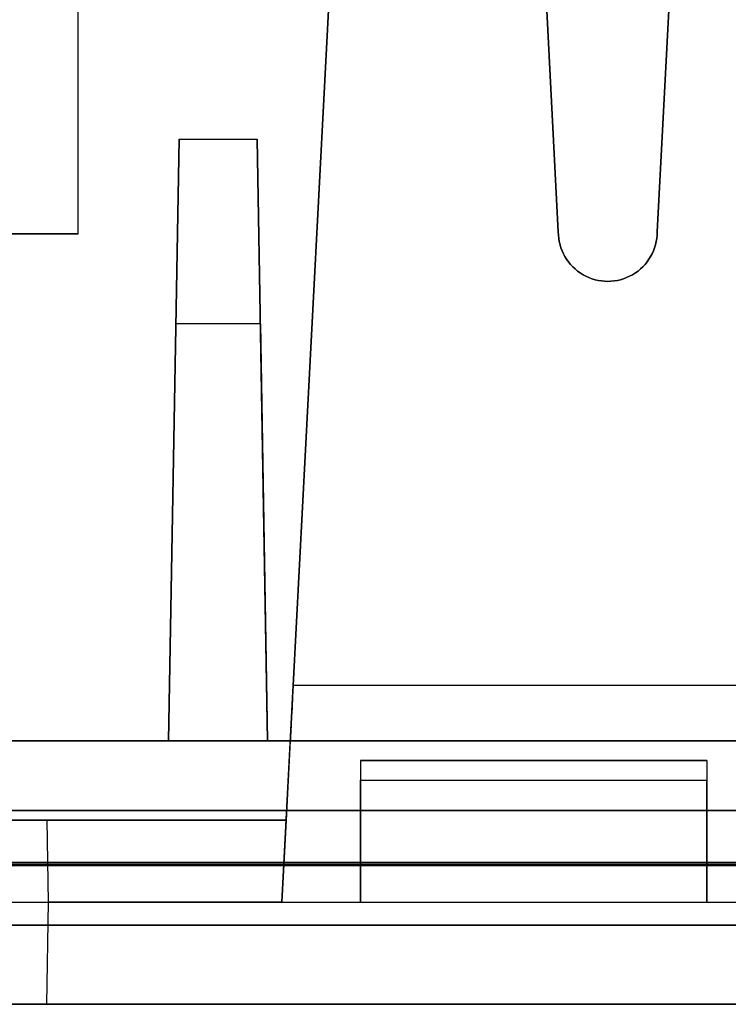
# Model space of a CAD drawing. Units: inches. Extents: x -6.7 to 12.3, y 2.7 to 3.7.
# Drawn here: x -5.7 to -5.3, y 2.7 to 3.2 of the extents above; entities that cross this region are included whole.
import ezdxf

# ---------------------------------------------------------------- set-up
doc = ezdxf.new("R2010")
doc.units = ezdxf.units.IN
doc.header["$MEASUREMENT"] = 0
for name, color, linetype in [('1', 7, 'CONTINUOUS'), ('101', 7, 'CONTINUOUS'), ('ORTHO$4', 7, 'CONTINUOUS'), ('ORTHO$6', 7, 'CONTINUOUS'), ('TOP$3', 7, 'CONTINUOUS'), ('TOP$5', 7, 'CONTINUOUS')]:
    doc.layers.add(name, color=color, linetype=linetype)

# ---------------------------------------------------------------- blocks, each defined once
blk = doc.blocks.new('M01668BA_CPP48FMVNSWBLY')
at = {"layer": '1', "color": 5, "linetype": 'Continuous'}
for p, q in [((-5.6725, 3.0465, 0.807385), (-5.6725, 3.4785, 0.797959)), ((-5.6725, 3.0465, -2.607385), (-5.6725, 3.4785, -2.597959)), ((-5.6725, 3.0465, -2.567385), (-5.6725, 3.4785, -2.557959)), ((-5.6725, 3.0465, 0.847385), (-5.6725, 3.4785, 0.837959)), ((-5.8625, 3.0465, 0.807385), (-5.6725, 3.0465, 0.807385)), ((-5.6725, 3.0465, 0.847385), (-5.8625, 3.0465, 0.847385)), ((-5.6725, 3.0465, -2.567385), (-5.8625, 3.0465, -2.567385)), ((-5.8625, 3.0465, -2.607385), (-5.6725, 3.0465, -2.607385)), ((-5.6725, 3.0465, -2.567385), (-5.6725, 3.0465, -2.607385)), ((-5.6725, 3.0465, 0.807385), (-5.6725, 3.0465, 0.847385)), ((-5.9225, 2.729027, 0.854312), (11.4975, 2.729027, 0.854312)), ((11.4975, 2.729027, -2.614312), (-5.9225, 2.729027, -2.614312)), ((-5.9225, 2.728154, -2.574331), (11.4975, 2.728154, -2.574331)), ((11.4975, 2.728154, 0.814331), (-5.9225, 2.728154, 0.814331)), ((11.498455, 2.6975, -2.544338), (-5.923455, 2.6975, -2.544338)), ((-5.923455, 2.6975, 0.784338), (11.498455, 2.6975, 0.784338)), ((-3.167, 2.6975, -1.322458), (-5.813, 2.6975, -1.322458)), ((-5.813, 2.6975, -2.166458), (-3.167, 2.6975, -2.166458)), ((-5.813, 2.6975, 0.406458), (-3.167, 2.6975, 0.406458)), ((-3.167, 2.6975, -0.437542), (-5.813, 2.6975, -0.437542)), ((-5.923457, 2.6575, -2.544329), (11.498457, 2.6575, -2.544329)), ((11.498457, 2.6575, 0.784329), (-5.923457, 2.6575, 0.784329)), ((-5.813, 2.6575, -0.437542), (-3.167, 2.6575, -0.437542)), ((-3.167, 2.6575, -2.166458), (-5.813, 2.6575, -2.166458)), ((-3.167, 2.6575, 0.406458), (-5.813, 2.6575, 0.406458)), ((-5.813, 2.6575, -1.322458), (-3.167, 2.6575, -1.322458))]:
    blk.add_line(p, q, dxfattribs=at)
at = {"layer": '1', "color": 4, "linetype": 'Continuous'}
for p, q in [((-5.6725, 2.6575, -2.454852), (-5.2125, 2.6575, -2.454852)), ((-5.2125, 2.6575, -2.234852), (-5.6725, 2.6575, -2.234852)), ((-5.6725, 2.6575, -0.725935), (-5.2125, 2.6575, -0.725935)), ((-5.2125, 2.6575, -0.505935), (-5.6725, 2.6575, -0.505935)), ((-5.6725, 2.6575, -2.234852), (-5.6725, 2.6575, -2.454852)), ((-5.6725, 2.6575, -0.505935), (-5.6725, 2.6575, -0.725935))]:
    blk.add_line(p, q, dxfattribs=at)
at = {"layer": '101', "color": 4, "linetype": 'Continuous'}
for p, q in [((-5.39237, 2.6575, -1.108133), (-5.49263, 2.6575, -1.170633)), ((-5.49263, 2.6575, -1.170633), (-5.491328, 2.6575, -1.195372)), ((-5.491328, 2.6575, -1.083393), (-5.467891, 2.6575, -1.071674)), ((-5.491328, 2.6575, -1.195372), (-5.39237, 2.6575, -1.195372)), ((-5.467891, 2.6575, -1.071674), (-5.417109, 2.6575, -1.071674)), ((-5.458125, 2.6575, 0.533545), (-5.426875, 2.6575, 0.533545)), ((-5.452917, 2.6575, 0.646826), (-5.4425, 2.6575, 0.657243)), ((-5.4425, 2.6575, 0.657243), (-5.4425, 2.6575, 0.533545)), ((-5.417109, 2.6575, -1.071674), (-5.39237, 2.6575, -1.083393)), ((-5.39237, 2.6575, -1.083393), (-5.39237, 2.6575, -1.108133))]:
    blk.add_line(p, q, dxfattribs=at)
blk = doc.blocks.new('M01668BC_MODEL')
at = {"layer": '1', "color": 12, "linetype": 'Continuous'}
for p, q in [((0.50609, 0.94314, 1.55043), (0.475, 0.35, 1.52972)), ((0.40253, 0.77884, 1.54469), (0.425, 0.35, 1.52972)), ((0.425, 0.35, 1.6133), (0.40329, 0.76419, 1.62776)), ((0.475, 0.35, 1.6133), (0.49465, 0.725, 1.6264)), ((0.32152, 0.70207, 0.39535), (0.29106, 0.12091, 0.35471)), ((0.32152, 0.70207, -1.33357), (0.29106, 0.12091, -1.3742)), ((0.28533, 0.01157, 0.44411), (0.30931, 0.46923, 0.45609)), ((0.28533, 0.01157, -1.28481), (0.30931, 0.46923, -1.27282)), ((0.22814, 0.093, -0.0952), (0.23344, 0.3967, -0.0899)), ((0.23344, 0.3967, -0.0899), (0.22814, 0.093, -0.45183)), ((0.23344, 0.3967, -0.0899), (0.27284, 0.3967, -0.0899)), ((0.27814, 0.093, -0.0952), (0.27284, 0.3967, -0.0899)), ((0.27284, 0.3967, -0.0899), (0.27814, 0.093, -0.45183)), ((0.425, 0.35, 1.52972), (0.425, 0.35, 1.6133)), ((0.475, 0.35, 1.52972), (0.475, 0.35, 1.6133)), ((0.23182, 0.30362, 1.5281), (0.22814, 0.093, 1.27709)), ((0.23182, 0.30362, 1.5281), (0.22814, 0.093, 1.52074)), ((0.27447, 0.30362, 1.5281), (0.23182, 0.30362, 1.5281)), ((0.27447, 0.30362, 1.5281), (0.27814, 0.093, 1.52074)), ((0.27447, 0.30362, 1.5281), (0.27814, 0.093, 1.27709)), ((0.53394, 0.12091, 0.35471), (0.29106, 0.12091, 0.35471)), ((0.53394, 0.12091, -1.3742), (0.29106, 0.12091, -1.3742)), ((0.2896, 0.093, -1.33175), (0.0913, 0.093, -1.33175)), ((0.2896, 0.093, 0.39717), (0.0913, 0.093, 0.39717)), ((0.0913, 0.093, 1.18363), (2.6387, 0.093, 1.18363)), ((0.5554, 0.093, -0.0202), (0.0913, 0.093, -0.0202)), ((0.0913, 0.093, -0.54529), (2.6387, 0.093, -0.54529)), ((0.0913, 0.093, -0.0952), (0.22814, 0.093, -0.0952)), ((0.11628, 0.093, 1.52074), (0.22814, 0.093, 1.52074)), ((0.5554, 0.093, -1.62672), (0.11628, 0.093, -1.62672)), ((0.22814, 0.093, 1.27709), (0.22814, 0.093, 1.52074)), ((0.22814, 0.093, -0.45183), (0.22814, 0.093, -0.0952)), ((0.27814, 0.093, 1.27709), (0.22814, 0.093, 1.27709)), ((0.27814, 0.093, -0.45183), (0.22814, 0.093, -0.45183)), ((0.27814, 0.093, -0.0952), (0.54686, 0.093, -0.0952)), ((0.27814, 0.093, 1.52074), (0.54686, 0.093, 1.52074)), ((0.27814, 0.093, -0.45183), (0.27814, 0.093, -0.0952)), ((0.27814, 0.093, 1.27709), (0.27814, 0.093, 1.52074)), ((0.2896, 0.093, 0.39717), (0.2875, 0.053, 0.39996)), ((0.2896, 0.093, -1.33175), (0.2875, 0.053, -1.32895)), ((0.2896, 0.093, 0.32478), (0.2896, 0.093, 0.39717)), ((0.2896, 0.093, 0.32478), (0.5354, 0.093, 0.32478)), ((0.2896, 0.093, -1.40413), (0.2896, 0.093, -1.33175)), ((0.2896, 0.093, -1.40413), (0.5354, 0.093, -1.40413)), ((0.325, 0.08305, -0.58731), (0.5, 0.08305, -0.58731)), ((0.325, 0.08305, 1.1416), (0.325, 0.08305, 1.18188)), ((0.325, 0.08305, 1.1416), (0.5, 0.08305, 1.1416)), ((0.325, 0.08305, -0.54704), (0.325, 0.01157, -0.55964)), ((0.325, 0.08305, 1.18188), (0.325, 0.01157, 1.16927)), ((0.325, 0.08305, -0.58731), (0.325, 0.08305, -0.54704)), ((0.5, 0.08305, -0.54704), (0.325, 0.08305, -0.54704)), ((0.5, 0.08305, 1.18188), (0.325, 0.08305, 1.18188)), ((0.5, 0.08305, 1.1416), (0.5, 0.08305, 1.18188)), ((0.5, 0.08305, -0.58731), (0.5, 0.08305, -0.54704)), ((0.5, 0.08305, 1.18188), (0.5, 0.01157, 1.16927)), ((0.5, 0.08305, -0.54704), (0.5, 0.01157, -0.55964)), ((0.325, 0.07322, 1.13161), (0.5, 0.07322, 1.13161)), ((0.325, 0.07322, -0.59731), (0.5, 0.07322, -0.59731)), ((0.325, 0.01157, 1.13053), (0.325, 0.07322, 1.13161)), ((0.325, 0.01157, -0.59839), (0.325, 0.07322, -0.59731)), ((0.5, 0.01157, -0.59839), (0.5, 0.07322, -0.59731)), ((0.5, 0.01157, 1.13053), (0.5, 0.07322, 1.13161)), ((2.61255, 0.05791, -1.7185), (0.11745, 0.05791, -1.7185)), ((0.11745, 0.05791, 1.6031), (2.61255, 0.05791, 1.6031)), ((0.16678, 0.053, 0.50855), (0.09269, 0.053, 0.50855)), ((0.09269, 0.053, -1.32895), (0.2875, 0.053, -1.32895)), ((0.09269, 0.053, 0.39996), (0.2875, 0.053, 0.39996)), ((0.16678, 0.053, -1.22037), (0.09269, 0.053, -1.22037)), ((0.16678, 0.053, 0.4368), (0.16678, 0.053, 0.50855)), ((0.2875, 0.053, -1.29211), (0.16678, 0.053, -1.29211)), ((0.16678, 0.053, -1.29211), (0.16678, 0.053, -1.22037)), ((0.1675, 0.01157, -1.21964), (0.16678, 0.053, -1.22037)), ((0.2875, 0.053, 0.4368), (0.16678, 0.053, 0.4368)), ((0.1675, 0.01157, -1.28481), (0.16678, 0.053, -1.29211)), ((0.1675, 0.01157, 0.50927), (0.16678, 0.053, 0.50855)), ((0.1675, 0.01157, 0.44411), (0.16678, 0.053, 0.4368)), ((0.2875, 0.053, 0.4368), (0.28533, 0.01157, 0.44411)), ((0.2875, 0.053, -1.29211), (0.28533, 0.01157, -1.28481)), ((0.2875, 0.053, -1.32895), (0.2875, 0.053, -1.29211)), ((0.2875, 0.053, 0.39996), (0.2875, 0.053, 0.4368)), ((0.1, 0.01157, -0.55964), (0.325, 0.01157, -0.55964)), ((0.1, 0.01157, 1.16927), (0.325, 0.01157, 1.16927)), ((0.1, 0.01157, 0.50927), (0.1675, 0.01157, 0.50927)), ((0.1, 0.01157, -1.21964), (0.1675, 0.01157, -1.21964)), ((0.1666, -0.04, -1.28616), (0.1675, 0.01157, -1.28481)), ((0.1666, -0.04, 0.50837), (0.1675, 0.01157, 0.50927)), ((0.1666, -0.04, -1.22054), (0.1675, 0.01157, -1.21964)), ((0.1666, -0.04, 0.44276), (0.1675, 0.01157, 0.44411)), ((0.28533, 0.01157, 0.44411), (0.1675, 0.01157, 0.44411)), ((0.1675, 0.01157, 0.44411), (0.1675, 0.01157, 0.50927)), ((0.1675, 0.01157, -1.28481), (0.1675, 0.01157, -1.21964)), ((0.28533, 0.01157, -1.28481), (0.1675, 0.01157, -1.28481)), ((0.325, 0.01157, 1.13053), (0.5, 0.01157, 1.13053)), ((0.325, 0.01157, 1.16927), (0.5, 0.01157, 1.16927)), ((0.325, 0.01157, -0.55964), (0.325, 0.01157, -0.59839)), ((0.325, 0.01157, -0.55964), (0.5, 0.01157, -0.55964)), ((0.325, 0.01157, -0.59839), (0.5, 0.01157, -0.59839)), ((0.325, 0.01157, 1.16927), (0.325, 0.01157, 1.13053)), ((0.5, 0.01157, -0.55964), (0.5, 0.01157, -0.59839)), ((0.5, 0.01157, 1.16927), (0.5, 0.01157, 1.13053)), ((0.5, 0.01157, -0.55964), (0.96, 0.01157, -0.55964)), ((0.5, 0.01157, 1.16927), (0.96, 0.01157, 1.16927)), ((2.71207, 0, 1.54314), (0.01793, 0, 1.54314)), ((0.01793, 0, -1.65854), (2.71207, 0, -1.65854)), ((0.048, 0, 0.39076), (2.682, 0, 0.39076)), ((0.048, 0, 1.22276), (2.682, 0, 1.22276)), ((0.048, 0, -1.33816), (2.682, 0, -1.33816)), ((0.048, 0, -0.50616), (2.682, 0, -0.50616)), ((0.0487, -0.04, 0.39146), (2.6813, -0.04, 0.39146)), ((0.0487, -0.04, 1.22206), (2.6813, -0.04, 1.22206)), ((0.0487, -0.04, -1.33746), (2.6813, -0.04, -1.33746)), ((0.0487, -0.04, -0.50686), (2.6813, -0.04, -0.50686)), ((0.1666, -0.04, 0.50837), (0.0991, -0.04, 0.50837)), ((2.6309, -0.04, 1.17017), (0.0991, -0.04, 1.17017)), ((2.6309, -0.04, -0.55874), (0.0991, -0.04, -0.55874)), ((0.1666, -0.04, -1.22054), (0.0991, -0.04, -1.22054)), ((0.6584, -0.04, 0.44276), (0.1666, -0.04, 0.44276)), ((0.1666, -0.04, -1.28616), (0.1666, -0.04, -1.22054)), ((0.6584, -0.04, -1.28616), (0.1666, -0.04, -1.28616)), ((0.1666, -0.04, 0.44276), (0.1666, -0.04, 0.50837))]:
    blk.add_line(p, q, dxfattribs=at)
at = {"layer": '1', "color": 30, "linetype": 'Continuous'}
for p, q in [((0.1613, 0.093, -0.4655), (0.1613, 0.093, -0.49004)), ((0.17738, 0.093, -0.45788), (0.1613, 0.093, -0.4655)), ((0.1613, 0.093, -0.49004), (0.17822, 0.093, -0.49766)), ((0.22562, 0.093, -0.45788), (0.17738, 0.093, -0.45788)), ((0.17822, 0.093, -0.49766), (0.22562, 0.093, -0.49766)), ((0.22562, 0.093, -0.53829), (0.22562, 0.093, -0.45788)), ((0.31852, 0.093, -0.45788), (0.2542, 0.093, -0.45788)), ((0.27875, 0.093, -0.49004), (0.31852, 0.093, -0.49004)), ((0.31852, 0.093, -0.53829), (0.31852, 0.093, -0.45788)), ((0.3471, 0.093, -0.45788), (0.3471, 0.093, -0.53829)), ((0.37927, 0.093, -0.53829), (0.3471, 0.093, -0.45788)), ((0.41143, 0.093, -0.45788), (0.37927, 0.093, -0.53829)), ((0.41143, 0.093, -0.53829), (0.41143, 0.093, -0.45788)), ((0.50433, 0.093, -0.45788), (0.44001, 0.093, -0.45788)), ((0.46455, 0.093, -0.49004), (0.50433, 0.093, -0.49004)), ((0.50433, 0.093, -0.53829), (0.50433, 0.093, -0.45788))]:
    blk.add_line(p, q, dxfattribs=at)
at = {"layer": '1', "color": 12, "linetype": 'Continuous', "extrusion": (-1, 0, 2.34291e-15)}
for centre in [(-0.07305, 1.1416, -0.325), (-0.07305, -0.58731, -0.325), (-0.07305, -0.58731, -0.5), (-0.07305, 1.1416, -0.5)]:
    blk.add_arc(centre, 0.01, 180, 269, dxfattribs=at)
at = {"layer": '1', "color": 12, "linetype": 'Continuous', "extrusion": (0, 0.034899, -0.999391)}
blk.add_ellipse((0.45, 0.35, 1.6133), major_axis=(0, 0.025, 0.00087), ratio=0.999391, start_param=1.570796, end_param=4.712389, dxfattribs=at)
at = {"layer": '1', "color": 12, "linetype": 'Continuous', "extrusion": (0, -0.034899, 0.999391)}
blk.add_ellipse((0.45, 0.35, 1.52972), major_axis=(0, 0.025, 0.00087), ratio=0.999391, start_param=1.570796, end_param=4.712389, dxfattribs=at)
at = {"layer": '1', "color": 12, "linetype": 'Continuous', "extrusion": (0.99863, -0.052336, -5.96249e-17)}
for centre in [(0.29117, 0.123, 0.32478), (0.29117, 0.123, -1.40413)]:
    blk.add_ellipse(centre, major_axis=(0.00157, 0.03), ratio=0.99863, start_param=1.640609, end_param=3.141593, dxfattribs=at)
blk = doc.blocks.new('M01668AA_MODEL')
at = {"layer": '1', "color": 5, "linetype": 'Continuous', "lineweight": -3}
for name, p in [('M01668BC_MODEL', (-5.855, 2.6975, -0.8223)), ('M01668BA_CPP48FMVNSWBLY', (0, 0))]:
    blk.add_blockref(name, p, dxfattribs=at)

msp = doc.modelspace()

# ---------------------------------------------------------------- linework, layer by layer
at = {"layer": 'ORTHO$4', "color": 12, "linetype": 'Continuous'}
for p, q in [((-5.569671, 2.709067, -0.378191), (-5.545686, 3.166731, -0.366207)), ((-5.569671, 2.709067, -2.107108), (-5.545686, 3.166731, -2.095124)), ((-5.755, 2.709067, -0.313029), (-5.6875, 2.709067, -0.313029)), ((-5.755, 2.709067, 0.346971), (-5.53, 2.709067, 0.346971)), ((-5.755, 2.709067, -2.041945), (-5.6875, 2.709067, -2.041945)), ((-5.755, 2.709067, -1.381945), (-5.53, 2.709067, -1.381945)), ((-5.6884, 2.6575, -2.108458), (-5.6875, 2.709067, -2.107108)), ((-5.6884, 2.6575, -2.042846), (-5.6875, 2.709067, -2.041945)), ((-5.6884, 2.6575, -0.379542), (-5.6875, 2.709067, -0.378191)), ((-5.6884, 2.6575, -0.313929), (-5.6875, 2.709067, -0.313029)), ((-5.569671, 2.709067, -0.378191), (-5.6875, 2.709067, -0.378191)), ((-5.6875, 2.709067, -2.107108), (-5.6875, 2.709067, -2.041945)), ((-5.6875, 2.709067, -0.378191), (-5.6875, 2.709067, -0.313029)), ((-5.569671, 2.709067, -2.107108), (-5.6875, 2.709067, -2.107108)), ((-5.53, 2.709067, 0.346971), (-5.355, 2.709067, 0.346971)), ((-5.53, 2.709067, -1.381945), (-5.355, 2.709067, -1.381945)), ((-5.53, 2.709067, 0.308228), (-5.355, 2.709067, 0.308228)), ((-5.53, 2.709067, 0.346971), (-5.53, 2.709067, 0.308228)), ((-5.53, 2.709067, -1.381945), (-5.53, 2.709067, -1.420689)), ((-5.53, 2.709067, -1.420689), (-5.355, 2.709067, -1.420689)), ((-5.355, 2.709067, 0.346971), (-4.895, 2.709067, 0.346971)), ((-5.355, 2.709067, -1.381945), (-4.895, 2.709067, -1.381945)), ((-5.355, 2.709067, 0.346971), (-5.355, 2.709067, 0.308228)), ((-5.355, 2.709067, -1.381945), (-5.355, 2.709067, -1.420689)), ((-5.807, 2.6975, 0.400458), (-3.173, 2.6975, 0.400458)), ((-5.807, 2.6975, -2.160458), (-3.173, 2.6975, -2.160458)), ((-5.807, 2.6975, -0.431542), (-3.173, 2.6975, -0.431542)), ((-5.807, 2.6975, -1.328458), (-3.173, 2.6975, -1.328458)), ((-5.806302, 2.6575, -2.15976), (-3.173698, 2.6575, -2.15976)), ((-5.806302, 2.6575, -0.430843), (-3.173698, 2.6575, -0.430843)), ((-5.806302, 2.6575, 0.39976), (-3.173698, 2.6575, 0.39976)), ((-5.806302, 2.6575, -1.329157), (-3.173698, 2.6575, -1.329157)), ((-3.2241, 2.6575, 0.347871), (-5.7559, 2.6575, 0.347871)), ((-5.6884, 2.6575, -0.313929), (-5.7559, 2.6575, -0.313929)), ((-3.2241, 2.6575, -1.381045), (-5.7559, 2.6575, -1.381045)), ((-5.6884, 2.6575, -2.042846), (-5.7559, 2.6575, -2.042846)), ((-5.6884, 2.6575, -0.379542), (-5.6884, 2.6575, -0.313929)), ((-5.1966, 2.6575, -0.379542), (-5.6884, 2.6575, -0.379542)), ((-5.6884, 2.6575, -2.108458), (-5.6884, 2.6575, -2.042846)), ((-5.1966, 2.6575, -2.108458), (-5.6884, 2.6575, -2.108458))]:
    msp.add_line(p, q, dxfattribs=at)
at = {"layer": 'ORTHO$4', "color": 30, "linetype": 'Continuous'}
for p, q in [((-5.693703, 2.7905, -1.2878), (-5.693703, 2.7905, -1.312344)), ((-5.693703, 2.7905, -1.312344), (-5.676776, 2.7905, -1.319962)), ((-5.677622, 2.7905, -1.280183), (-5.693703, 2.7905, -1.2878)), ((-5.62938, 2.7905, -1.280183), (-5.677622, 2.7905, -1.280183)), ((-5.676776, 2.7905, -1.319962), (-5.62938, 2.7905, -1.319962)), ((-5.62938, 2.7905, -1.360587), (-5.62938, 2.7905, -1.280183)), ((-5.536476, 2.7905, -1.280183), (-5.600799, 2.7905, -1.280183)), ((-5.576255, 2.7905, -1.312344), (-5.536476, 2.7905, -1.312344)), ((-5.536476, 2.7905, -1.360587), (-5.536476, 2.7905, -1.280183)), ((-5.507895, 2.7905, -1.280183), (-5.507895, 2.7905, -1.360587)), ((-5.475734, 2.7905, -1.360587), (-5.507895, 2.7905, -1.280183)), ((-5.443572, 2.7905, -1.280183), (-5.475734, 2.7905, -1.360587)), ((-5.443572, 2.7905, -1.360587), (-5.443572, 2.7905, -1.280183)), ((-5.350669, 2.7905, -1.280183), (-5.414992, 2.7905, -1.280183)), ((-5.390447, 2.7905, -1.312344), (-5.350669, 2.7905, -1.312344)), ((-5.350669, 2.7905, -1.360587), (-5.350669, 2.7905, -1.280183))]:
    msp.add_line(p, q, dxfattribs=at)
at = {"layer": 'ORTHO$4', "color": 6, "linetype": 'Continuous'}
for p, q in [((-5.9225, 2.7275, -2.614329), (11.4975, 2.7275, -2.614329)), ((11.4975, 2.7275, 0.854329), (-5.9225, 2.7275, 0.854329)), ((-5.923457, 2.6575, -2.544329), (11.498457, 2.6575, -2.544329)), ((11.498457, 2.6575, 0.784329), (-5.923457, 2.6575, 0.784329)), ((-3.167, 2.6575, -2.166458), (-5.813, 2.6575, -2.166458)), ((-3.167, 2.6575, 0.406458), (-5.813, 2.6575, 0.406458)), ((-5.813, 2.6575, -1.322458), (-3.167, 2.6575, -1.322458)), ((-5.813, 2.6575, -0.437542), (-3.167, 2.6575, -0.437542)), ((-5.2125, 2.6575, -0.505935), (-5.6725, 2.6575, -0.505935)), ((-5.6725, 2.6575, -0.505935), (-5.6725, 2.6575, -0.725935)), ((-5.6725, 2.6575, -2.234852), (-5.6725, 2.6575, -2.454852)), ((-5.6725, 2.6575, -0.725935), (-5.2125, 2.6575, -0.725935)), ((-5.6725, 2.6575, -2.454852), (-5.2125, 2.6575, -2.454852)), ((-5.2125, 2.6575, -2.234852), (-5.6725, 2.6575, -2.234852)), ((-5.49263, 2.6575, -1.170633), (-5.491328, 2.6575, -1.195372)), ((-5.39237, 2.6575, -1.108133), (-5.49263, 2.6575, -1.170633)), ((-5.491328, 2.6575, -1.195372), (-5.39237, 2.6575, -1.195372)), ((-5.491328, 2.6575, -1.083393), (-5.467891, 2.6575, -1.071674)), ((-5.467891, 2.6575, -1.071674), (-5.417109, 2.6575, -1.071674)), ((-5.458125, 2.6575, 0.533545), (-5.426875, 2.6575, 0.533545)), ((-5.452917, 2.6575, 0.646826), (-5.4425, 2.6575, 0.657243)), ((-5.4425, 2.6575, 0.657243), (-5.4425, 2.6575, 0.533545)), ((-5.417109, 2.6575, -1.071674), (-5.39237, 2.6575, -1.083393)), ((-5.39237, 2.6575, -1.083393), (-5.39237, 2.6575, -1.108133))]:
    msp.add_line(p, q, dxfattribs=at)
at = {"layer": 'ORTHO$6', "color": 12, "linetype": 'Continuous'}
for p, q in [((-5.569671, 2.709067, -0.378191), (-5.545686, 3.166731, -0.366207)), ((-5.569671, 2.709067, -2.107108), (-5.545686, 3.166731, -2.095124)), ((-5.755, 2.709067, -1.381945), (-5.53, 2.709067, -1.381945)), ((-5.755, 2.709067, -0.313029), (-5.6875, 2.709067, -0.313029)), ((-5.755, 2.709067, -2.041945), (-5.6875, 2.709067, -2.041945)), ((-5.755, 2.709067, 0.346971), (-5.53, 2.709067, 0.346971)), ((-5.6884, 2.6575, -0.379542), (-5.6875, 2.709067, -0.378191)), ((-5.6884, 2.6575, -0.313929), (-5.6875, 2.709067, -0.313029)), ((-5.6884, 2.6575, -2.108458), (-5.6875, 2.709067, -2.107108)), ((-5.6884, 2.6575, -2.042846), (-5.6875, 2.709067, -2.041945)), ((-5.569671, 2.709067, -0.378191), (-5.6875, 2.709067, -0.378191)), ((-5.6875, 2.709067, -0.378191), (-5.6875, 2.709067, -0.313029)), ((-5.569671, 2.709067, -2.107108), (-5.6875, 2.709067, -2.107108)), ((-5.6875, 2.709067, -2.107108), (-5.6875, 2.709067, -2.041945)), ((-5.53, 2.709067, -1.381945), (-5.355, 2.709067, -1.381945)), ((-5.53, 2.709067, 0.346971), (-5.355, 2.709067, 0.346971)), ((-5.53, 2.709067, -1.420689), (-5.355, 2.709067, -1.420689)), ((-5.53, 2.709067, -1.381945), (-5.53, 2.709067, -1.420689)), ((-5.53, 2.709067, 0.308228), (-5.355, 2.709067, 0.308228)), ((-5.53, 2.709067, 0.346971), (-5.53, 2.709067, 0.308228)), ((-5.355, 2.709067, -1.381945), (-4.895, 2.709067, -1.381945)), ((-5.355, 2.709067, 0.346971), (-4.895, 2.709067, 0.346971)), ((-5.355, 2.709067, -1.381945), (-5.355, 2.709067, -1.420689)), ((-5.355, 2.709067, 0.346971), (-5.355, 2.709067, 0.308228)), ((-5.807, 2.6975, -1.328458), (-3.173, 2.6975, -1.328458)), ((-5.807, 2.6975, 0.400458), (-3.173, 2.6975, 0.400458)), ((-5.807, 2.6975, -0.431542), (-3.173, 2.6975, -0.431542)), ((-5.807, 2.6975, -2.160458), (-3.173, 2.6975, -2.160458)), ((-5.806302, 2.6575, -1.329157), (-3.173698, 2.6575, -1.329157)), ((-5.806302, 2.6575, 0.39976), (-3.173698, 2.6575, 0.39976)), ((-5.806302, 2.6575, -0.430843), (-3.173698, 2.6575, -0.430843)), ((-5.806302, 2.6575, -2.15976), (-3.173698, 2.6575, -2.15976)), ((-3.2241, 2.6575, 0.347871), (-5.7559, 2.6575, 0.347871)), ((-5.6884, 2.6575, -0.313929), (-5.7559, 2.6575, -0.313929)), ((-3.2241, 2.6575, -1.381045), (-5.7559, 2.6575, -1.381045)), ((-5.6884, 2.6575, -2.042846), (-5.7559, 2.6575, -2.042846)), ((-5.6884, 2.6575, -0.379542), (-5.6884, 2.6575, -0.313929)), ((-5.1966, 2.6575, -0.379542), (-5.6884, 2.6575, -0.379542)), ((-5.6884, 2.6575, -2.108458), (-5.6884, 2.6575, -2.042846)), ((-5.1966, 2.6575, -2.108458), (-5.6884, 2.6575, -2.108458))]:
    msp.add_line(p, q, dxfattribs=at)
at = {"layer": 'ORTHO$6', "color": 30, "linetype": 'Continuous'}
for p, q in [((-5.693703, 2.7905, -1.312344), (-5.676776, 2.7905, -1.319962)), ((-5.693703, 2.7905, -1.2878), (-5.693703, 2.7905, -1.312344)), ((-5.677622, 2.7905, -1.280183), (-5.693703, 2.7905, -1.2878)), ((-5.62938, 2.7905, -1.280183), (-5.677622, 2.7905, -1.280183)), ((-5.676776, 2.7905, -1.319962), (-5.62938, 2.7905, -1.319962)), ((-5.62938, 2.7905, -1.360587), (-5.62938, 2.7905, -1.280183)), ((-5.536476, 2.7905, -1.280183), (-5.600799, 2.7905, -1.280183)), ((-5.576255, 2.7905, -1.312344), (-5.536476, 2.7905, -1.312344)), ((-5.536476, 2.7905, -1.360587), (-5.536476, 2.7905, -1.280183)), ((-5.475734, 2.7905, -1.360587), (-5.507895, 2.7905, -1.280183)), ((-5.507895, 2.7905, -1.280183), (-5.507895, 2.7905, -1.360587)), ((-5.443572, 2.7905, -1.280183), (-5.475734, 2.7905, -1.360587)), ((-5.443572, 2.7905, -1.360587), (-5.443572, 2.7905, -1.280183)), ((-5.350669, 2.7905, -1.280183), (-5.414992, 2.7905, -1.280183)), ((-5.390447, 2.7905, -1.312344), (-5.350669, 2.7905, -1.312344)), ((-5.350669, 2.7905, -1.360587), (-5.350669, 2.7905, -1.280183))]:
    msp.add_line(p, q, dxfattribs=at)
at = {"layer": 'ORTHO$6', "color": 6, "linetype": 'Continuous'}
for p, q in [((-5.9225, 2.7275, -2.614329), (11.4975, 2.7275, -2.614329)), ((11.4975, 2.7275, 0.854329), (-5.9225, 2.7275, 0.854329)), ((-5.923457, 2.6575, -2.544329), (11.498457, 2.6575, -2.544329)), ((11.498457, 2.6575, 0.784329), (-5.923457, 2.6575, 0.784329)), ((-3.167, 2.6575, -2.166458), (-5.813, 2.6575, -2.166458)), ((-3.167, 2.6575, 0.406458), (-5.813, 2.6575, 0.406458)), ((-5.813, 2.6575, -0.437542), (-3.167, 2.6575, -0.437542)), ((-5.813, 2.6575, -1.322458), (-3.167, 2.6575, -1.322458)), ((-5.6725, 2.6575, -2.454852), (-5.2125, 2.6575, -2.454852)), ((-5.2125, 2.6575, -2.234852), (-5.6725, 2.6575, -2.234852)), ((-5.2125, 2.6575, -0.505935), (-5.6725, 2.6575, -0.505935)), ((-5.6725, 2.6575, -0.725935), (-5.2125, 2.6575, -0.725935)), ((-5.6725, 2.6575, -2.234852), (-5.6725, 2.6575, -2.454852)), ((-5.6725, 2.6575, -0.505935), (-5.6725, 2.6575, -0.725935)), ((-5.49263, 2.6575, -1.170633), (-5.491328, 2.6575, -1.195372)), ((-5.39237, 2.6575, -1.108133), (-5.49263, 2.6575, -1.170633)), ((-5.491328, 2.6575, -1.083393), (-5.467891, 2.6575, -1.071674)), ((-5.491328, 2.6575, -1.195372), (-5.39237, 2.6575, -1.195372)), ((-5.467891, 2.6575, -1.071674), (-5.417109, 2.6575, -1.071674)), ((-5.458125, 2.6575, 0.533545), (-5.426875, 2.6575, 0.533545)), ((-5.452917, 2.6575, 0.646826), (-5.4425, 2.6575, 0.657243)), ((-5.4425, 2.6575, 0.657243), (-5.4425, 2.6575, 0.533545)), ((-5.417109, 2.6575, -1.071674), (-5.39237, 2.6575, -1.083393)), ((-5.39237, 2.6575, -1.083393), (-5.39237, 2.6575, -1.108133))]:
    msp.add_line(p, q, dxfattribs=at)
at = {"layer": 'TOP$3', "color": 6, "linetype": 'Continuous'}
for p, q in [((-5.6725, 3.0465, 0.847385), (-5.6725, 3.4785, 0.837959)), ((-5.6725, 3.0465, 0.847385), (-5.8625, 3.0465, 0.847385)), ((-5.9225, 2.729027, 0.854312), (11.4975, 2.729027, 0.854312)), ((11.498457, 2.6575, 0.784329), (-5.923457, 2.6575, 0.784329)), ((-5.2125, 2.6575, -0.505935), (-5.6725, 2.6575, -0.505935)), ((-5.6725, 2.6575, -0.505935), (-5.6725, 2.6575, -0.725935)), ((-5.6725, 2.6575, -2.234852), (-5.6725, 2.6575, -2.454852)), ((-5.6725, 2.6575, -0.725935), (-5.2125, 2.6575, -0.725935)), ((-5.6725, 2.6575, -2.454852), (-5.2125, 2.6575, -2.454852)), ((-5.2125, 2.6575, -2.234852), (-5.6725, 2.6575, -2.234852)), ((-5.49263, 2.6575, -1.170633), (-5.491328, 2.6575, -1.195372)), ((-5.39237, 2.6575, -1.108133), (-5.49263, 2.6575, -1.170633)), ((-5.491328, 2.6575, -1.195372), (-5.39237, 2.6575, -1.195372)), ((-5.491328, 2.6575, -1.083393), (-5.467891, 2.6575, -1.071674)), ((-5.467891, 2.6575, -1.071674), (-5.417109, 2.6575, -1.071674)), ((-5.458125, 2.6575, 0.533545), (-5.426875, 2.6575, 0.533545)), ((-5.452917, 2.6575, 0.646826), (-5.4425, 2.6575, 0.657243)), ((-5.4425, 2.6575, 0.657243), (-5.4425, 2.6575, 0.533545)), ((-5.417109, 2.6575, -1.071674), (-5.39237, 2.6575, -1.083393)), ((-5.39237, 2.6575, -1.083393), (-5.39237, 2.6575, -1.108133))]:
    msp.add_line(p, q, dxfattribs=at)
at = {"layer": 'TOP$3', "color": 30, "linetype": 'Continuous'}
for p, q in [((-5.693703, 2.7905, -1.2878), (-5.693703, 2.7905, -1.312344)), ((-5.693703, 2.7905, -1.312344), (-5.676776, 2.7905, -1.319962)), ((-5.677622, 2.7905, -1.280183), (-5.693703, 2.7905, -1.2878)), ((-5.62938, 2.7905, -1.280183), (-5.677622, 2.7905, -1.280183)), ((-5.676776, 2.7905, -1.319962), (-5.62938, 2.7905, -1.319962)), ((-5.62938, 2.7905, -1.360587), (-5.62938, 2.7905, -1.280183)), ((-5.536476, 2.7905, -1.280183), (-5.600799, 2.7905, -1.280183)), ((-5.576255, 2.7905, -1.312344), (-5.536476, 2.7905, -1.312344)), ((-5.536476, 2.7905, -1.360587), (-5.536476, 2.7905, -1.280183)), ((-5.507895, 2.7905, -1.280183), (-5.507895, 2.7905, -1.360587)), ((-5.475734, 2.7905, -1.360587), (-5.507895, 2.7905, -1.280183)), ((-5.443572, 2.7905, -1.280183), (-5.475734, 2.7905, -1.360587)), ((-5.443572, 2.7905, -1.360587), (-5.443572, 2.7905, -1.280183)), ((-5.350669, 2.7905, -1.280183), (-5.414992, 2.7905, -1.280183)), ((-5.390447, 2.7905, -1.312344), (-5.350669, 2.7905, -1.312344)), ((-5.350669, 2.7905, -1.360587), (-5.350669, 2.7905, -1.280183))]:
    msp.add_line(p, q, dxfattribs=at)
at = {"layer": 'TOP$5', "color": 6, "linetype": 'Continuous'}
for p, q in [((-5.6725, 3.0465, 0.847385), (-5.6725, 3.4785, 0.837959)), ((-5.6725, 3.0465, 0.847385), (-5.8625, 3.0465, 0.847385)), ((-5.9225, 2.729027, 0.854312), (11.4975, 2.729027, 0.854312)), ((11.498457, 2.6575, 0.784329), (-5.923457, 2.6575, 0.784329)), ((-5.6725, 2.6575, -2.454852), (-5.2125, 2.6575, -2.454852)), ((-5.2125, 2.6575, -2.234852), (-5.6725, 2.6575, -2.234852)), ((-5.2125, 2.6575, -0.505935), (-5.6725, 2.6575, -0.505935)), ((-5.6725, 2.6575, -0.725935), (-5.2125, 2.6575, -0.725935)), ((-5.6725, 2.6575, -2.234852), (-5.6725, 2.6575, -2.454852)), ((-5.6725, 2.6575, -0.505935), (-5.6725, 2.6575, -0.725935)), ((-5.49263, 2.6575, -1.170633), (-5.491328, 2.6575, -1.195372)), ((-5.39237, 2.6575, -1.108133), (-5.49263, 2.6575, -1.170633)), ((-5.491328, 2.6575, -1.083393), (-5.467891, 2.6575, -1.071674)), ((-5.491328, 2.6575, -1.195372), (-5.39237, 2.6575, -1.195372)), ((-5.467891, 2.6575, -1.071674), (-5.417109, 2.6575, -1.071674)), ((-5.458125, 2.6575, 0.533545), (-5.426875, 2.6575, 0.533545)), ((-5.452917, 2.6575, 0.646826), (-5.4425, 2.6575, 0.657243)), ((-5.4425, 2.6575, 0.657243), (-5.4425, 2.6575, 0.533545)), ((-5.417109, 2.6575, -1.071674), (-5.39237, 2.6575, -1.083393)), ((-5.39237, 2.6575, -1.083393), (-5.39237, 2.6575, -1.108133))]:
    msp.add_line(p, q, dxfattribs=at)
at = {"layer": 'TOP$5', "color": 30, "linetype": 'Continuous'}
for p, q in [((-5.693703, 2.7905, -1.312344), (-5.676776, 2.7905, -1.319962)), ((-5.693703, 2.7905, -1.2878), (-5.693703, 2.7905, -1.312344)), ((-5.677622, 2.7905, -1.280183), (-5.693703, 2.7905, -1.2878)), ((-5.62938, 2.7905, -1.280183), (-5.677622, 2.7905, -1.280183)), ((-5.676776, 2.7905, -1.319962), (-5.62938, 2.7905, -1.319962)), ((-5.62938, 2.7905, -1.360587), (-5.62938, 2.7905, -1.280183)), ((-5.536476, 2.7905, -1.280183), (-5.600799, 2.7905, -1.280183)), ((-5.576255, 2.7905, -1.312344), (-5.536476, 2.7905, -1.312344)), ((-5.536476, 2.7905, -1.360587), (-5.536476, 2.7905, -1.280183)), ((-5.475734, 2.7905, -1.360587), (-5.507895, 2.7905, -1.280183)), ((-5.507895, 2.7905, -1.280183), (-5.507895, 2.7905, -1.360587)), ((-5.443572, 2.7905, -1.280183), (-5.475734, 2.7905, -1.360587)), ((-5.443572, 2.7905, -1.360587), (-5.443572, 2.7905, -1.280183)), ((-5.350669, 2.7905, -1.280183), (-5.414992, 2.7905, -1.280183)), ((-5.390447, 2.7905, -1.312344), (-5.350669, 2.7905, -1.312344)), ((-5.350669, 2.7905, -1.360587), (-5.350669, 2.7905, -1.280183))]:
    msp.add_line(p, q, dxfattribs=at)

# ---------------------------------------------------------------- block references
at = {"layer": '1', "color": 2, "linetype": 'Continuous', "lineweight": -3}
msp.add_blockref('M01668AA_MODEL', (0, 0), dxfattribs=at)

doc.saveas('drawing.dxf')
